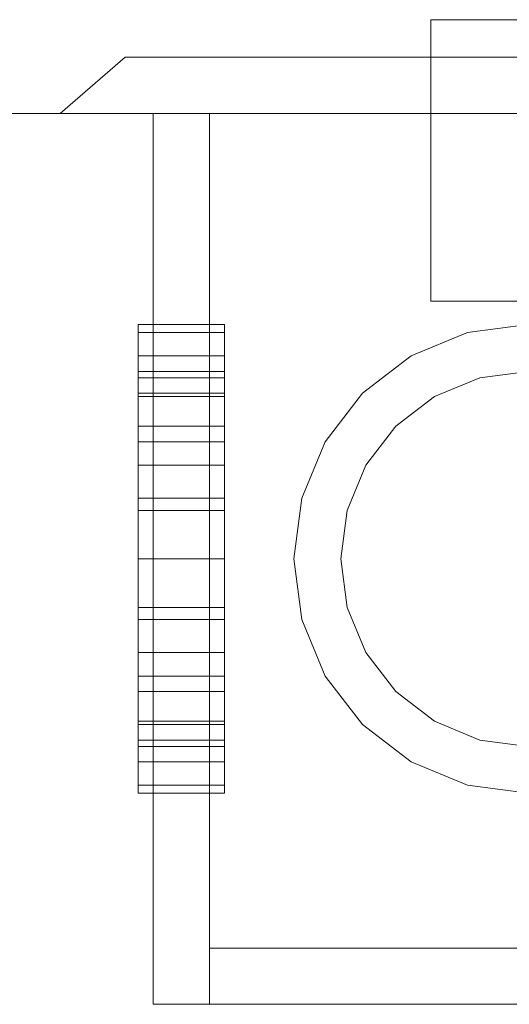
# Model space of a CAD drawing. Extents: x 5066 to 10395, y -3217 to -1351.
# Drawn here: x 9970 to 9970, y -3065 to -3065 of the extents above; entities that cross this region are included whole.
import ezdxf

# ---------------------------------------------------------------- set-up
doc = ezdxf.new("R2010")
doc.units = 0
doc.header["$MEASUREMENT"] = 0
doc.layers.add('IFC-Parede padrão-Contorno', color=44, linetype='CONTINUOUS', lineweight=5)
doc.layers.add('LO-Caixa', color=9, linetype='CONTINUOUS', lineweight=18)

msp = doc.modelspace()

# ---------------------------------------------------------------- linework, layer by layer
at = {"layer": 'IFC-Parede padrão-Contorno', "color": 8, "lineweight": 5}
msp.add_line((9968.297056, -3064.93328), (9971.14865, -3064.93328), dxfattribs=at)
at = {"layer": 'LO-Caixa'}
for p, q in [((9969.721208, -3064.92428), (9969.793928, -3064.92428)), ((9969.793928, -3064.92428), (9969.721208, -3064.92428)), ((9969.721208, -3064.92428), (9969.721208, -3064.95128)), ((9969.721208, -3064.95128), (9969.721208, -3064.92428)), ((9969.691868, -3064.92788), (9969.685632, -3064.93328)), ((9969.685632, -3064.93328), (9969.691868, -3064.92788)), ((9969.823268, -3064.92788), (9969.691868, -3064.92788)), ((9969.691868, -3064.92788), (9969.823268, -3064.92788)), ((9969.721208, -3064.92788), (9969.793928, -3064.92788)), ((9969.793928, -3064.92788), (9969.721208, -3064.92788)), ((9969.721208, -3064.93328), (9969.721208, -3064.92788)), ((9969.721208, -3064.92788), (9969.721208, -3064.93328)), ((9969.685632, -3064.93328), (9969.829632, -3064.93328)), ((9969.829632, -3064.93328), (9969.685632, -3064.93328)), ((9969.820568, -3064.93328), (9969.694568, -3064.93328)), ((9969.694568, -3064.93328), (9969.820568, -3064.93328)), ((9969.694568, -3064.93328), (9969.694568, -3065.01878)), ((9969.694568, -3064.93328), (9969.694568, -3065.01878)), ((9969.699968, -3064.93328), (9969.815168, -3064.93328)), ((9969.815168, -3064.93328), (9969.699968, -3064.93328)), ((9969.699968, -3064.93328), (9969.699968, -3065.01878)), ((9969.699968, -3064.93328), (9969.699968, -3065.01878)), ((9969.793928, -3064.93328), (9969.721208, -3064.93328)), ((9969.721208, -3064.93328), (9969.793928, -3064.93328)), ((9969.793928, -3064.95128), (9969.721208, -3064.95128)), ((9969.721208, -3064.95128), (9969.793928, -3064.95128)), ((9969.693128, -3064.954296), (9969.693128, -3064.95353)), ((9969.693128, -3064.95353), (9969.693128, -3064.954296)), ((9969.701408, -3064.95353), (9969.693128, -3064.95353)), ((9969.693128, -3064.954296), (9969.693128, -3064.95353)), ((9969.693128, -3064.95353), (9969.693128, -3064.954296)), ((9969.701408, -3064.95353), (9969.693128, -3064.95353)), ((9969.693128, -3064.956544), (9969.693128, -3064.954296)), ((9969.693128, -3064.954296), (9969.693128, -3064.956544)), ((9969.693128, -3064.954296), (9969.701408, -3064.954296)), ((9969.701408, -3064.954296), (9969.693128, -3064.954296)), ((9969.693128, -3064.956544), (9969.693128, -3064.954296)), ((9969.693128, -3064.954296), (9969.693128, -3064.956544)), ((9969.693128, -3064.954296), (9969.701408, -3064.954296)), ((9969.693128, -3064.954296), (9969.701408, -3064.954296)), ((9969.701408, -3064.954296), (9969.701408, -3064.95353)), ((9969.701408, -3064.95353), (9969.701408, -3064.954296)), ((9969.701408, -3064.954296), (9969.701408, -3064.95353)), ((9969.701408, -3064.95353), (9969.701408, -3064.954296)), ((9969.701408, -3064.954296), (9969.701408, -3064.956544)), ((9969.701408, -3064.956544), (9969.701408, -3064.954296)), ((9969.701408, -3064.954296), (9969.701408, -3064.956544)), ((9969.701408, -3064.956544), (9969.701408, -3064.954296)), ((9969.719318, -3064.956544), (9969.724745, -3064.954296)), ((9969.724745, -3064.954296), (9969.719318, -3064.956544)), ((9969.724745, -3064.954296), (9969.730568, -3064.95353)), ((9969.730568, -3064.95353), (9969.724745, -3064.954296)), ((9969.693128, -3064.96012), (9969.693128, -3064.956544)), ((9969.693128, -3064.956544), (9969.693128, -3064.96012)), ((9969.693128, -3064.956544), (9969.701408, -3064.956544)), ((9969.701408, -3064.956544), (9969.693128, -3064.956544)), ((9969.693128, -3064.96012), (9969.693128, -3064.956544)), ((9969.693128, -3064.956544), (9969.693128, -3064.96012)), ((9969.693128, -3064.956544), (9969.701408, -3064.956544)), ((9969.693128, -3064.956544), (9969.701408, -3064.956544)), ((9969.701408, -3064.956544), (9969.701408, -3064.96012)), ((9969.701408, -3064.96012), (9969.701408, -3064.956544)), ((9969.701408, -3064.956544), (9969.701408, -3064.96012)), ((9969.701408, -3064.96012), (9969.701408, -3064.956544)), ((9969.714659, -3064.96012), (9969.719318, -3064.956544)), ((9969.719318, -3064.956544), (9969.714659, -3064.96012)), ((9969.693128, -3064.958643), (9969.693128, -3064.95803)), ((9969.693128, -3064.95803), (9969.693128, -3064.958643)), ((9969.701408, -3064.95803), (9969.693128, -3064.95803)), ((9969.701408, -3064.958643), (9969.701408, -3064.95803)), ((9969.701408, -3064.95803), (9969.701408, -3064.958643)), ((9969.72591, -3064.958643), (9969.730568, -3064.95803)), ((9969.72591, -3064.958643), (9969.730568, -3064.95803)), ((9969.693128, -3064.960441), (9969.693128, -3064.958643)), ((9969.693128, -3064.958643), (9969.693128, -3064.960441)), ((9969.693128, -3064.958643), (9969.701408, -3064.958643)), ((9969.701408, -3064.958643), (9969.693128, -3064.958643)), ((9969.701408, -3064.958643), (9969.701408, -3064.960441)), ((9969.701408, -3064.960441), (9969.701408, -3064.958643)), ((9969.721568, -3064.960441), (9969.72591, -3064.958643)), ((9969.721568, -3064.960441), (9969.72591, -3064.958643)), ((9969.693128, -3064.96012), (9969.693128, -3064.96478)), ((9969.693128, -3064.96478), (9969.693128, -3064.96012)), ((9969.701408, -3064.96012), (9969.693128, -3064.96012)), ((9969.693128, -3064.96012), (9969.701408, -3064.96012)), ((9969.693128, -3064.96478), (9969.693128, -3064.96012)), ((9969.693128, -3064.96012), (9969.693128, -3064.96478)), ((9969.701408, -3064.96012), (9969.693128, -3064.96012)), ((9969.701408, -3064.96012), (9969.693128, -3064.96012)), ((9969.693128, -3064.960441), (9969.693128, -3064.963302)), ((9969.693128, -3064.963302), (9969.693128, -3064.960441)), ((9969.693128, -3064.960441), (9969.701408, -3064.960441)), ((9969.701408, -3064.960441), (9969.693128, -3064.960441)), ((9969.701408, -3064.96012), (9969.701408, -3064.96478)), ((9969.701408, -3064.96478), (9969.701408, -3064.96012)), ((9969.701408, -3064.96012), (9969.701408, -3064.96478)), ((9969.701408, -3064.96478), (9969.701408, -3064.96012)), ((9969.701408, -3064.960441), (9969.701408, -3064.963302)), ((9969.701408, -3064.963302), (9969.701408, -3064.960441)), ((9969.711083, -3064.96478), (9969.714659, -3064.96012)), ((9969.714659, -3064.96012), (9969.711083, -3064.96478)), ((9969.717841, -3064.963302), (9969.721568, -3064.960441)), ((9969.717841, -3064.963302), (9969.721568, -3064.960441)), ((9969.693128, -3064.963302), (9969.693128, -3064.96703)), ((9969.693128, -3064.96703), (9969.693128, -3064.963302)), ((9969.701408, -3064.963302), (9969.693128, -3064.963302)), ((9969.693128, -3064.963302), (9969.701408, -3064.963302)), ((9969.701408, -3064.96703), (9969.701408, -3064.963302)), ((9969.701408, -3064.963302), (9969.701408, -3064.96703)), ((9969.71498, -3064.96703), (9969.717841, -3064.963302)), ((9969.71498, -3064.96703), (9969.717841, -3064.963302)), ((9969.693128, -3064.970206), (9969.693128, -3064.96478)), ((9969.693128, -3064.96478), (9969.693128, -3064.970206)), ((9969.693128, -3064.96478), (9969.701408, -3064.96478)), ((9969.701408, -3064.96478), (9969.693128, -3064.96478)), ((9969.693128, -3064.96478), (9969.693128, -3064.970206)), ((9969.693128, -3064.970206), (9969.693128, -3064.96478)), ((9969.693128, -3064.96478), (9969.701408, -3064.96478)), ((9969.693128, -3064.96478), (9969.701408, -3064.96478)), ((9969.701408, -3064.96478), (9969.701408, -3064.970206)), ((9969.701408, -3064.970206), (9969.701408, -3064.96478)), ((9969.701408, -3064.970206), (9969.701408, -3064.96478)), ((9969.701408, -3064.96478), (9969.701408, -3064.970206)), ((9969.708835, -3064.970206), (9969.711083, -3064.96478)), ((9969.711083, -3064.96478), (9969.708835, -3064.970206)), ((9969.693128, -3064.96703), (9969.693128, -3064.971371)), ((9969.693128, -3064.971371), (9969.693128, -3064.96703)), ((9969.693128, -3064.96703), (9969.701408, -3064.96703)), ((9969.701408, -3064.96703), (9969.693128, -3064.96703)), ((9969.701408, -3064.96703), (9969.701408, -3064.971371)), ((9969.701408, -3064.971371), (9969.701408, -3064.96703)), ((9969.713182, -3064.971371), (9969.71498, -3064.96703)), ((9969.713182, -3064.971371), (9969.71498, -3064.96703)), ((9969.693128, -3064.970206), (9969.693128, -3064.97603)), ((9969.693128, -3064.97603), (9969.693128, -3064.970206)), ((9969.693128, -3064.970206), (9969.701408, -3064.970206)), ((9969.701408, -3064.970206), (9969.693128, -3064.970206)), ((9969.693128, -3064.970206), (9969.693128, -3064.97603)), ((9969.693128, -3064.97603), (9969.693128, -3064.970206)), ((9969.693128, -3064.970206), (9969.701408, -3064.970206)), ((9969.693128, -3064.970206), (9969.701408, -3064.970206)), ((9969.701408, -3064.97603), (9969.701408, -3064.970206)), ((9969.701408, -3064.970206), (9969.701408, -3064.97603)), ((9969.701408, -3064.97603), (9969.701408, -3064.970206)), ((9969.701408, -3064.970206), (9969.701408, -3064.97603)), ((9969.708068, -3064.97603), (9969.708835, -3064.970206)), ((9969.708835, -3064.970206), (9969.708068, -3064.97603)), ((9969.693128, -3064.97603), (9969.693128, -3064.971371)), ((9969.693128, -3064.971371), (9969.693128, -3064.97603)), ((9969.693128, -3064.971371), (9969.701408, -3064.971371)), ((9969.701408, -3064.971371), (9969.693128, -3064.971371)), ((9969.701408, -3064.97603), (9969.701408, -3064.971371)), ((9969.701408, -3064.971371), (9969.701408, -3064.97603)), ((9969.712568, -3064.97603), (9969.713182, -3064.971371)), ((9969.712568, -3064.97603), (9969.713182, -3064.971371)), ((9969.693128, -3064.97603), (9969.693128, -3064.981853)), ((9969.693128, -3064.981853), (9969.693128, -3064.97603)), ((9969.693128, -3064.97603), (9969.701408, -3064.97603)), ((9969.693128, -3064.97603), (9969.701408, -3064.97603)), ((9969.693128, -3064.97603), (9969.693128, -3064.981853)), ((9969.693128, -3064.981853), (9969.693128, -3064.97603)), ((9969.693128, -3064.97603), (9969.701408, -3064.97603)), ((9969.693128, -3064.97603), (9969.701408, -3064.97603)), ((9969.693128, -3064.980688), (9969.693128, -3064.97603)), ((9969.693128, -3064.97603), (9969.693128, -3064.980688)), ((9969.693128, -3064.97603), (9969.701408, -3064.97603)), ((9969.693128, -3064.97603), (9969.701408, -3064.97603)), ((9969.701408, -3064.981853), (9969.701408, -3064.97603)), ((9969.701408, -3064.97603), (9969.701408, -3064.981853)), ((9969.701408, -3064.981853), (9969.701408, -3064.97603)), ((9969.701408, -3064.97603), (9969.701408, -3064.981853)), ((9969.701408, -3064.980688), (9969.701408, -3064.97603)), ((9969.701408, -3064.97603), (9969.701408, -3064.980688)), ((9969.708835, -3064.981853), (9969.708068, -3064.97603)), ((9969.708068, -3064.97603), (9969.708835, -3064.981853)), ((9969.713182, -3064.980688), (9969.712568, -3064.97603)), ((9969.713182, -3064.980688), (9969.712568, -3064.97603)), ((9969.693128, -3064.98503), (9969.693128, -3064.980688)), ((9969.693128, -3064.980688), (9969.693128, -3064.98503)), ((9969.701408, -3064.980688), (9969.693128, -3064.980688)), ((9969.693128, -3064.980688), (9969.701408, -3064.980688)), ((9969.701408, -3064.980688), (9969.701408, -3064.98503)), ((9969.701408, -3064.98503), (9969.701408, -3064.980688)), ((9969.71498, -3064.98503), (9969.713182, -3064.980688)), ((9969.71498, -3064.98503), (9969.713182, -3064.980688)), ((9969.693128, -3064.98728), (9969.693128, -3064.981853)), ((9969.693128, -3064.981853), (9969.693128, -3064.98728)), ((9969.701408, -3064.981853), (9969.693128, -3064.981853)), ((9969.693128, -3064.981853), (9969.701408, -3064.981853)), ((9969.693128, -3064.98728), (9969.693128, -3064.981853)), ((9969.693128, -3064.981853), (9969.693128, -3064.98728)), ((9969.693128, -3064.981853), (9969.701408, -3064.981853)), ((9969.693128, -3064.981853), (9969.701408, -3064.981853)), ((9969.701408, -3064.981853), (9969.701408, -3064.98728)), ((9969.701408, -3064.98728), (9969.701408, -3064.981853)), ((9969.701408, -3064.981853), (9969.701408, -3064.98728)), ((9969.701408, -3064.98728), (9969.701408, -3064.981853)), ((9969.711083, -3064.98728), (9969.708835, -3064.981853)), ((9969.708835, -3064.981853), (9969.711083, -3064.98728)), ((9969.693128, -3064.988758), (9969.693128, -3064.98503)), ((9969.693128, -3064.98503), (9969.693128, -3064.988758)), ((9969.693128, -3064.98503), (9969.701408, -3064.98503)), ((9969.701408, -3064.98503), (9969.693128, -3064.98503)), ((9969.701408, -3064.98503), (9969.701408, -3064.988758)), ((9969.701408, -3064.988758), (9969.701408, -3064.98503)), ((9969.717841, -3064.988758), (9969.71498, -3064.98503)), ((9969.717841, -3064.988758), (9969.71498, -3064.98503)), ((9969.693128, -3064.99194), (9969.693128, -3064.98728)), ((9969.693128, -3064.98728), (9969.693128, -3064.99194)), ((9969.693128, -3064.98728), (9969.701408, -3064.98728)), ((9969.701408, -3064.98728), (9969.693128, -3064.98728)), ((9969.693128, -3064.99194), (9969.693128, -3064.98728)), ((9969.693128, -3064.98728), (9969.693128, -3064.99194)), ((9969.693128, -3064.98728), (9969.701408, -3064.98728)), ((9969.693128, -3064.98728), (9969.701408, -3064.98728)), ((9969.701408, -3064.98728), (9969.701408, -3064.99194)), ((9969.701408, -3064.99194), (9969.701408, -3064.98728)), ((9969.701408, -3064.98728), (9969.701408, -3064.99194)), ((9969.701408, -3064.99194), (9969.701408, -3064.98728)), ((9969.714659, -3064.99194), (9969.711083, -3064.98728)), ((9969.711083, -3064.98728), (9969.714659, -3064.99194)), ((9969.693128, -3064.988758), (9969.693128, -3064.991618)), ((9969.693128, -3064.991618), (9969.693128, -3064.988758)), ((9969.693128, -3064.988758), (9969.701408, -3064.988758)), ((9969.701408, -3064.988758), (9969.693128, -3064.988758)), ((9969.701408, -3064.988758), (9969.701408, -3064.991618)), ((9969.701408, -3064.991618), (9969.701408, -3064.988758)), ((9969.721568, -3064.991618), (9969.717841, -3064.988758)), ((9969.721568, -3064.991618), (9969.717841, -3064.988758)), ((9969.693128, -3064.993416), (9969.693128, -3064.991618)), ((9969.693128, -3064.991618), (9969.693128, -3064.993416)), ((9969.701408, -3064.991618), (9969.693128, -3064.991618)), ((9969.693128, -3064.991618), (9969.701408, -3064.991618)), ((9969.693128, -3064.995515), (9969.693128, -3064.99194)), ((9969.693128, -3064.99194), (9969.693128, -3064.995515)), ((9969.693128, -3064.99194), (9969.701408, -3064.99194)), ((9969.701408, -3064.99194), (9969.693128, -3064.99194)), ((9969.693128, -3064.995515), (9969.693128, -3064.99194)), ((9969.693128, -3064.99194), (9969.693128, -3064.995515)), ((9969.701408, -3064.99194), (9969.693128, -3064.99194)), ((9969.701408, -3064.99194), (9969.693128, -3064.99194)), ((9969.701408, -3064.991618), (9969.701408, -3064.993416)), ((9969.701408, -3064.993416), (9969.701408, -3064.991618)), ((9969.701408, -3064.99194), (9969.701408, -3064.995515)), ((9969.701408, -3064.995515), (9969.701408, -3064.99194)), ((9969.701408, -3064.99194), (9969.701408, -3064.995515)), ((9969.701408, -3064.995515), (9969.701408, -3064.99194)), ((9969.719318, -3064.995515), (9969.714659, -3064.99194)), ((9969.714659, -3064.99194), (9969.719318, -3064.995515)), ((9969.72591, -3064.993416), (9969.721568, -3064.991618)), ((9969.72591, -3064.993416), (9969.721568, -3064.991618)), ((9969.693128, -3064.99403), (9969.693128, -3064.993416)), ((9969.693128, -3064.993416), (9969.693128, -3064.99403)), ((9969.693128, -3064.993416), (9969.701408, -3064.993416)), ((9969.701408, -3064.993416), (9969.693128, -3064.993416)), ((9969.693128, -3064.99403), (9969.701408, -3064.99403)), ((9969.701408, -3064.99403), (9969.701408, -3064.993416)), ((9969.701408, -3064.993416), (9969.701408, -3064.99403)), ((9969.730568, -3064.99403), (9969.72591, -3064.993416)), ((9969.730568, -3064.99403), (9969.72591, -3064.993416)), ((9969.693128, -3064.997763), (9969.693128, -3064.995515)), ((9969.693128, -3064.995515), (9969.693128, -3064.997763)), ((9969.701408, -3064.995515), (9969.693128, -3064.995515)), ((9969.693128, -3064.995515), (9969.701408, -3064.995515)), ((9969.693128, -3064.997763), (9969.693128, -3064.995515)), ((9969.693128, -3064.995515), (9969.693128, -3064.997763)), ((9969.693128, -3064.995515), (9969.701408, -3064.995515)), ((9969.693128, -3064.995515), (9969.701408, -3064.995515)), ((9969.701408, -3064.995515), (9969.701408, -3064.997763)), ((9969.701408, -3064.997763), (9969.701408, -3064.995515)), ((9969.701408, -3064.995515), (9969.701408, -3064.997763)), ((9969.701408, -3064.997763), (9969.701408, -3064.995515)), ((9969.724745, -3064.997763), (9969.719318, -3064.995515)), ((9969.719318, -3064.995515), (9969.724745, -3064.997763)), ((9969.693128, -3064.997763), (9969.693128, -3064.99853)), ((9969.693128, -3064.99853), (9969.693128, -3064.997763)), ((9969.693128, -3064.997763), (9969.701408, -3064.997763)), ((9969.701408, -3064.997763), (9969.693128, -3064.997763)), ((9969.693128, -3064.997763), (9969.693128, -3064.99853)), ((9969.693128, -3064.99853), (9969.693128, -3064.997763)), ((9969.693128, -3064.997763), (9969.701408, -3064.997763)), ((9969.693128, -3064.997763), (9969.701408, -3064.997763)), ((9969.701408, -3064.997763), (9969.701408, -3064.99853)), ((9969.701408, -3064.99853), (9969.701408, -3064.997763)), ((9969.701408, -3064.997763), (9969.701408, -3064.99853)), ((9969.701408, -3064.99853), (9969.701408, -3064.997763)), ((9969.730568, -3064.99853), (9969.724745, -3064.997763)), ((9969.724745, -3064.997763), (9969.730568, -3064.99853)), ((9969.693128, -3064.99853), (9969.701408, -3064.99853)), ((9969.693128, -3064.99853), (9969.701408, -3064.99853)), ((9969.815168, -3065.01338), (9969.699968, -3065.01338)), ((9969.699968, -3065.01338), (9969.815168, -3065.01338)), ((9969.699968, -3065.01338), (9969.699968, -3065.01878)), ((9969.699968, -3065.01338), (9969.699968, -3065.01878)), ((9969.694568, -3065.01878), (9969.820568, -3065.01878)), ((9969.820568, -3065.01878), (9969.694568, -3065.01878)), ((9969.815168, -3065.01878), (9969.699968, -3065.01878)), ((9969.699968, -3065.01878), (9969.815168, -3065.01878)), ((9969.699968, -3065.01878), (9969.815168, -3065.01878)), ((9969.815168, -3065.01878), (9969.699968, -3065.01878))]:
    msp.add_line(p, q, dxfattribs=at)

doc.saveas('drawing.dxf')
